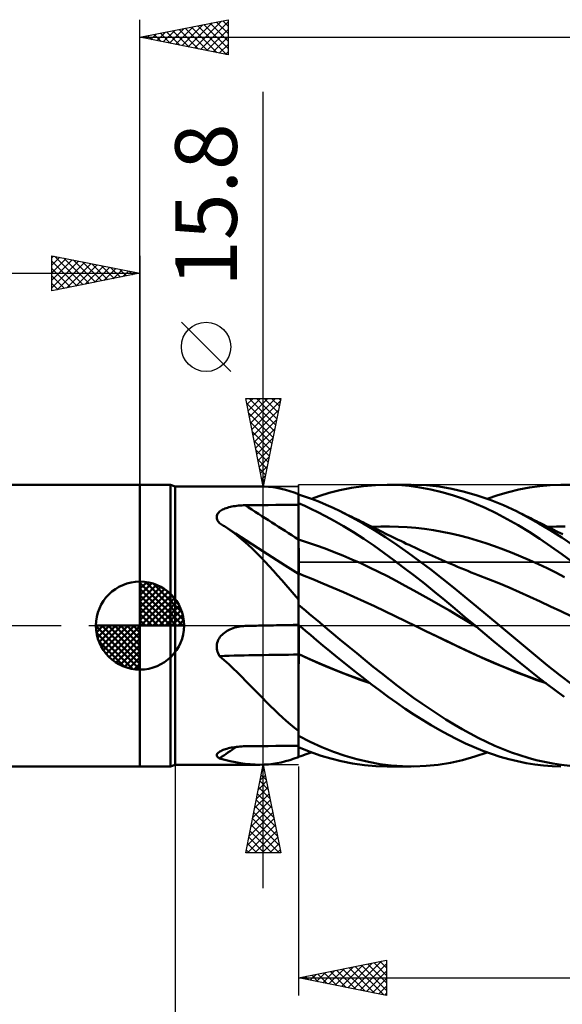
# Model space of a CAD drawing. Units: millimetres. Extents: x -88 to 95, y -66 to 66.
# Drawn here: x -7 to 24, y -22 to 34 of the extents above; entities that cross this region are included whole.
import ezdxf
from ezdxf.enums import TextEntityAlignment as Align

# ---------------------------------------------------------------- set-up
doc = ezdxf.new("R2010")
doc.units = ezdxf.units.MM
doc.header["$LTSCALE"] = 7.8
doc.linetypes.add('LONGDASH_DASH', pattern=[0.85, 0.4, -0.2, 0.05, -0.2])
for name, color, linetype in [('1', 4, 'CONTINUOUS'), ('2', 7, 'CONTINUOUS'), ('4', 2, 'LONGDASH_DASH'), ('CUT', 1, 'CONTINUOUS'), ('NOCUT', 7, 'CONTINUOUS'), ('SK1', 4, 'CONTINUOUS'), ('SK2', 7, 'CONTINUOUS'), ('SK4', 2, 'LONGDASH_DASH')]:
    doc.layers.add(name, color=color, linetype=linetype)
doc.styles.get("Standard").update_dxf_attribs({"font": 'Monospac821 BT'})

msp = doc.modelspace()

# ---------------------------------------------------------------- linework, layer by layer
at = {"layer": '1', "color": 4, "linetype": 'CONTINUOUS', "lineweight": 50}
for p, q in [((0, 8), (1.725, 8)), ((0, -8), (0, 8)), ((2, 7.9), (1.725, 8)), ((1.725, -8), (1.725, 8)), ((2, 7.9), (6.796, 7.9)), ((2, -7.9), (2, 7.9)), ((7.046, 7.894), (6.8, 7.9)), ((7.29, 7.878), (7.046, 7.894)), ((7.532, 7.851), (7.29, 7.878)), ((7.773, 7.813), (7.532, 7.851)), ((12.01, 7.82), (12.693, 7.92)), ((12.693, 7.92), (13.375, 7.98)), ((13.375, 7.98), (14.048, 8)), ((14.032, 8), (15.4, 8)), ((14.655, 7.983), (14.048, 8)), ((15.271, 7.932), (14.655, 7.983)), ((15.891, 7.848), (15.271, 7.932)), ((16.262, 7.968), (15.54, 7.999)), ((16.511, 7.732), (15.891, 7.848)), ((16.983, 7.891), (16.262, 7.968)), ((17.703, 7.77), (16.983, 7.891)), ((21.504, 7.722), (22.098, 7.838)), ((22.098, 7.838), (22.687, 7.923)), ((22.687, 7.923), (23.283, 7.977)), ((23.283, 7.977), (23.887, 7.999)), ((24.395, 7.994), (23.887, 7.999)), ((8.014, 7.764), (7.773, 7.813)), ((8.257, 7.704), (8.014, 7.764)), ((8.501, 7.633), (8.257, 7.704)), ((8.748, 7.552), (8.501, 7.633)), ((9, 7.46), (8.748, 7.552)), ((9, 7.445), (9, 7.46)), ((9.396, 7.316), (9, 7.445)), ((9, -7.46), (9, 7.445)), ((9.788, 7.175), (9.396, 7.316)), ((9.727, 7.198), (10.199, 7.363)), ((10.199, 7.363), (10.739, 7.529)), ((10.739, 7.529), (11.344, 7.685)), ((11.344, 7.685), (12.01, 7.82)), ((17.13, 7.584), (16.511, 7.732)), ((17.745, 7.403), (17.13, 7.584)), ((18.418, 7.603), (17.703, 7.77)), ((18.354, 7.192), (17.745, 7.403)), ((19.144, 7.39), (18.418, 7.603)), ((19.882, 7.133), (19.144, 7.39)), ((19.707, 7.198), (20.307, 7.401)), ((20.307, 7.401), (20.906, 7.576)), ((20.906, 7.576), (21.504, 7.722)), ((4.971, 6.694), (5.05, 6.717)), ((5.05, 6.717), (5.134, 6.738)), ((5.134, 6.738), (5.22, 6.757)), ((5.22, 6.757), (5.31, 6.773)), ((5.31, 6.773), (5.402, 6.788)), ((5.402, 6.788), (5.496, 6.801)), ((5.496, 6.801), (5.591, 6.811)), ((5.591, 6.811), (5.687, 6.82)), ((5.687, 6.82), (5.783, 6.826)), ((5.783, 6.826), (5.88, 6.83)), ((5.88, 6.83), (5.977, 6.832)), ((5.977, 6.832), (6.409, 6.837)), ((6.409, 6.837), (6.841, 6.842)), ((6.841, 6.842), (7.273, 6.847)), ((7.273, 6.847), (7.705, 6.851)), ((7.705, 6.851), (8.136, 6.856)), ((8.136, 6.856), (8.568, 6.86)), ((8.568, 6.86), (9, 6.864)), ((9.352, 6.796), (9, 6.948)), ((9.001, 6.649), (9, 6.944)), ((9.001, 6.649), (9, 6.944)), ((9.705, 6.634), (9.352, 6.796)), ((10.181, 7.021), (9.788, 7.175)), ((10.575, 6.856), (10.181, 7.021)), ((10.97, 6.68), (10.575, 6.856)), ((18.966, 6.95), (18.354, 7.192)), ((19.587, 6.678), (18.966, 6.95)), ((20.622, 6.833), (19.882, 7.133)), ((21.361, 6.493), (20.622, 6.833)), ((4.354, 6.184), (4.362, 6.237)), ((4.355, 6.131), (4.354, 6.184)), ((4.362, 6.237), (4.378, 6.288)), ((4.378, 6.288), (4.402, 6.338)), ((4.402, 6.338), (4.434, 6.385)), ((4.434, 6.385), (4.473, 6.43)), ((4.473, 6.43), (4.519, 6.472)), ((4.519, 6.472), (4.57, 6.512)), ((4.57, 6.512), (4.627, 6.549)), ((4.627, 6.549), (4.688, 6.583)), ((4.688, 6.583), (4.754, 6.614)), ((4.754, 6.614), (4.822, 6.643)), ((4.822, 6.643), (4.894, 6.67)), ((4.894, 6.67), (4.971, 6.694)), ((9.002, 6.354), (9.001, 6.649)), ((9.002, 6.354), (9.001, 6.649)), ((9.002, 6.059), (9.002, 6.354)), ((9.002, 6.059), (9.002, 6.354)), ((10.094, 6.443), (9.705, 6.634)), ((10.533, 6.217), (10.094, 6.443)), ((11.02, 5.952), (10.533, 6.217)), ((11.366, 6.492), (10.97, 6.68)), ((12.014, 6.163), (11.366, 6.492)), ((11.499, 6.427), (11.366, 6.492)), ((11.633, 6.362), (11.499, 6.427)), ((11.766, 6.297), (11.633, 6.362)), ((11.899, 6.232), (11.766, 6.297)), ((12.029, 6.169), (11.899, 6.232)), ((12.662, 5.805), (12.014, 6.163)), ((12.16, 6.105), (12.029, 6.169)), ((20.212, 6.378), (19.587, 6.678)), ((20.837, 6.051), (20.212, 6.378)), ((22.002, 6.162), (21.361, 6.493)), ((21.532, 6.409), (21.361, 6.493)), ((21.704, 6.324), (21.532, 6.409)), ((21.875, 6.239), (21.704, 6.324)), ((22.047, 6.154), (21.875, 6.239)), ((22.642, 5.802), (22.002, 6.162)), ((22.155, 6.099), (22.047, 6.154)), ((4.364, 6.077), (4.355, 6.131)), ((4.381, 6.022), (4.364, 6.077)), ((4.405, 5.969), (4.381, 6.022)), ((4.436, 5.916), (4.405, 5.969)), ((4.474, 5.864), (4.436, 5.916)), ((4.516, 5.813), (4.474, 5.864)), ((4.573, 5.779), (4.516, 5.813)), ((4.629, 5.744), (4.573, 5.779)), ((4.685, 5.709), (4.629, 5.744)), ((4.741, 5.674), (4.685, 5.709)), ((4.796, 5.639), (4.741, 5.674)), ((4.851, 5.602), (4.796, 5.639)), ((5.117, 5.42), (4.851, 5.602)), ((5.426, 5.223), (4.851, 5.602)), ((9.003, 5.765), (9.002, 6.059)), ((9.003, 5.765), (9.002, 6.059)), ((9.004, 5.47), (9.003, 5.765)), ((9.004, 5.47), (9.003, 5.765)), ((11.551, 5.647), (11.02, 5.952)), ((12.121, 5.301), (11.551, 5.647)), ((12.29, 6.041), (12.16, 6.105)), ((12.42, 5.977), (12.29, 6.041)), ((12.55, 5.913), (12.42, 5.977)), ((12.681, 5.849), (12.55, 5.913)), ((13.306, 5.42), (12.662, 5.805)), ((12.811, 5.785), (12.681, 5.849)), ((12.941, 5.721), (12.811, 5.785)), ((13.043, 5.67), (12.941, 5.721)), ((13.145, 5.62), (13.043, 5.67)), ((13.247, 5.57), (13.145, 5.62)), ((13.173, 5.606), (13.67, 5.624)), ((13.67, 5.624), (14.166, 5.627)), ((14.663, 5.615), (14.166, 5.627)), ((15.16, 5.587), (14.663, 5.615)), ((21.46, 5.698), (20.837, 6.051)), ((22.079, 5.319), (21.46, 5.698)), ((22.263, 6.045), (22.155, 6.099)), ((22.371, 5.991), (22.263, 6.045)), ((22.48, 5.936), (22.371, 5.991)), ((22.588, 5.882), (22.48, 5.936)), ((22.696, 5.828), (22.588, 5.882)), ((23.289, 5.413), (22.642, 5.802)), ((22.805, 5.774), (22.696, 5.828)), ((22.913, 5.72), (22.805, 5.774)), ((23.059, 5.648), (22.913, 5.72)), ((23.205, 5.575), (23.059, 5.648)), ((23.143, 5.606), (23.64, 5.625)), ((23.64, 5.625), (24.137, 5.628)), ((5.377, 5.228), (5.117, 5.42)), ((5.632, 5.026), (5.377, 5.228)), ((6.004, 4.846), (5.426, 5.223)), ((9.005, 5.175), (9.004, 5.47)), ((9.005, 5.175), (9.004, 5.47)), ((9.005, 4.88), (9.005, 5.175)), ((9.005, 4.88), (9.005, 5.175)), ((12.698, 4.933), (12.121, 5.301)), ((13.349, 5.519), (13.247, 5.57)), ((13.94, 5.013), (13.306, 5.42)), ((13.492, 5.448), (13.349, 5.519)), ((13.635, 5.377), (13.492, 5.448)), ((13.778, 5.306), (13.635, 5.377)), ((13.921, 5.234), (13.778, 5.306)), ((14.065, 5.163), (13.921, 5.234)), ((14.208, 5.092), (14.065, 5.163)), ((14.351, 5.022), (14.208, 5.092)), ((15.657, 5.544), (15.16, 5.587)), ((16.153, 5.487), (15.657, 5.544)), ((16.65, 5.415), (16.153, 5.487)), ((17.147, 5.328), (16.65, 5.415)), ((17.643, 5.226), (17.147, 5.328)), ((18.14, 5.108), (17.643, 5.226)), ((18.637, 4.977), (18.14, 5.108)), ((22.694, 4.918), (22.079, 5.319)), ((23.35, 5.504), (23.205, 5.575)), ((23.948, 4.995), (23.289, 5.413)), ((23.496, 5.432), (23.35, 5.504)), ((23.62, 5.371), (23.496, 5.432)), ((23.743, 5.311), (23.62, 5.371)), ((23.867, 5.251), (23.743, 5.311)), ((23.991, 5.191), (23.867, 5.251)), ((5.883, 4.816), (5.632, 5.026)), ((6.131, 4.595), (5.883, 4.816)), ((6.707, 4.39), (6.004, 4.846)), ((6.377, 4.365), (6.131, 4.595)), ((9.001, 4.882), (9, 4.882)), ((9.002, 4.881), (9.001, 4.882)), ((9.003, 4.881), (9.002, 4.881)), ((9.004, 4.881), (9.003, 4.881)), ((9.005, 4.88), (9.004, 4.881)), ((9.006, 4.819), (9.005, 4.88)), ((9.006, 4.819), (9.005, 4.88)), ((9.509, 4.724), (9.005, 4.88)), ((9.006, 4.757), (9.006, 4.819)), ((9.006, 4.757), (9.006, 4.819)), ((9.006, 4.694), (9.006, 4.757)), ((9.006, 4.694), (9.006, 4.757)), ((9.006, 4.629), (9.006, 4.694)), ((9.006, 4.629), (9.006, 4.694)), ((9.006, 4.564), (9.006, 4.629)), ((9.006, 4.563), (9.006, 4.629)), ((9.006, 4.497), (9.006, 4.564)), ((9.006, 4.496), (9.006, 4.563)), ((9.006, 4.429), (9.006, 4.497)), ((9.006, 4.429), (9.006, 4.496)), ((10.012, 4.554), (9.509, 4.724)), ((10.516, 4.372), (10.012, 4.554)), ((13.272, 4.544), (12.698, 4.933)), ((13.841, 4.14), (13.272, 4.544)), ((14.576, 4.582), (13.94, 5.013)), ((14.494, 4.951), (14.351, 5.022)), ((14.646, 4.877), (14.494, 4.951)), ((15.218, 4.131), (14.576, 4.582)), ((14.799, 4.804), (14.646, 4.877)), ((14.957, 4.728), (14.799, 4.804)), ((15.115, 4.652), (14.957, 4.728)), ((15.274, 4.577), (15.115, 4.652)), ((15.432, 4.502), (15.274, 4.577)), ((15.59, 4.428), (15.432, 4.502)), ((19.133, 4.833), (18.637, 4.977)), ((19.63, 4.677), (19.133, 4.833)), ((20.127, 4.509), (19.63, 4.677)), ((20.623, 4.329), (20.127, 4.509)), ((23.315, 4.495), (22.694, 4.918)), ((23.945, 4.05), (23.315, 4.495)), ((24.609, 4.554), (23.948, 4.995)), ((6.622, 4.126), (6.377, 4.365)), ((6.864, 3.881), (6.622, 4.126)), ((7.495, 3.884), (6.707, 4.39)), ((9.007, 4.361), (9.006, 4.429)), ((9.007, 4.361), (9.006, 4.429)), ((9.007, 4.293), (9.007, 4.361)), ((9.007, 4.292), (9.007, 4.361)), ((9.007, 4.224), (9.007, 4.293)), ((9.007, 4.224), (9.007, 4.292)), ((9.007, 4.156), (9.007, 4.224)), ((9.007, 4.155), (9.007, 4.224)), ((9.007, 4.088), (9.007, 4.156)), ((9.007, 4.087), (9.007, 4.155)), ((9.007, 4.02), (9.007, 4.088)), ((9.007, 4.019), (9.007, 4.087)), ((9.007, 3.952), (9.007, 4.02)), ((9.007, 3.951), (9.007, 4.019)), ((9.007, 3.885), (9.007, 3.952)), ((9.007, 3.884), (9.007, 3.951)), ((11.019, 4.179), (10.516, 4.372)), ((11.522, 3.975), (11.019, 4.179)), ((12.026, 3.762), (11.522, 3.975)), ((14.408, 3.721), (13.841, 4.14)), ((15.861, 3.663), (15.218, 4.131)), ((15.749, 4.354), (15.59, 4.428)), ((15.907, 4.281), (15.749, 4.354)), ((16.065, 4.208), (15.907, 4.281)), ((16.248, 4.125), (16.065, 4.208)), ((16.422, 4.046), (16.248, 4.125)), ((16.595, 3.968), (16.422, 4.046)), ((16.768, 3.89), (16.595, 3.968)), ((21.12, 4.138), (20.623, 4.329)), ((21.617, 3.933), (21.12, 4.138)), ((22.113, 3.717), (21.617, 3.933)), ((24.577, 3.588), (23.945, 4.05)), ((7.102, 3.63), (6.864, 3.881)), ((7.339, 3.375), (7.102, 3.63)), ((7.573, 3.116), (7.339, 3.375)), ((8.246, 3.408), (7.495, 3.884)), ((9, 2.933), (8.246, 3.408)), ((9.008, 3.819), (9.007, 3.885)), ((9.008, 3.819), (9.007, 3.884)), ((9.008, 3.754), (9.008, 3.819)), ((9.008, 3.754), (9.008, 3.819)), ((9.008, 3.691), (9.008, 3.754)), ((9.008, 3.69), (9.008, 3.754)), ((9.008, 3.628), (9.008, 3.691)), ((9.008, 3.628), (9.008, 3.69)), ((9.008, 3.567), (9.008, 3.628)), ((9.008, 3.568), (9.008, 3.628)), ((9.008, 3.509), (9.008, 3.568)), ((9.008, 3.507), (9.008, 3.567)), ((9.008, 3.451), (9.008, 3.509)), ((9.008, 3.45), (9.008, 3.507)), ((9.008, 3.396), (9.008, 3.451)), ((9.008, 3.395), (9.008, 3.45)), ((9.008, 3.342), (9.008, 3.396)), ((9.008, 3.342), (9.008, 3.395)), ((12.529, 3.537), (12.026, 3.762)), ((13.033, 3.302), (12.529, 3.537)), ((14.982, 3.287), (14.408, 3.721)), ((16.506, 3.178), (15.861, 3.663)), ((16.942, 3.813), (16.768, 3.89)), ((17.115, 3.736), (16.942, 3.813)), ((17.289, 3.66), (17.115, 3.736)), ((17.462, 3.585), (17.289, 3.66)), ((17.635, 3.509), (17.462, 3.585)), ((17.83, 3.426), (17.635, 3.509)), ((18.024, 3.343), (17.83, 3.426)), ((22.61, 3.488), (22.113, 3.717)), ((23.107, 3.252), (22.61, 3.488)), ((7.807, 2.852), (7.573, 3.116)), ((8.042, 2.584), (7.807, 2.852)), ((9.001, 2.957), (9, 2.957)), ((9.003, 2.956), (9.001, 2.957)), ((9.004, 2.956), (9.003, 2.956)), ((9.005, 2.955), (9.004, 2.956)), ((9.006, 2.955), (9.005, 2.955)), ((9.005, 2.813), (9.006, 2.864)), ((9.005, 2.812), (9.006, 2.864)), ((9.005, 2.751), (9.005, 2.813)), ((9.005, 2.75), (9.005, 2.812)), ((9.007, 2.955), (9.006, 2.955)), ((9.006, 2.932), (9.007, 2.949)), ((9.006, 2.932), (9.007, 2.949)), ((9.006, 2.904), (9.006, 2.932)), ((9.006, 2.903), (9.006, 2.932)), ((9.006, 2.864), (9.006, 2.904)), ((9.006, 2.864), (9.006, 2.903)), ((9.007, 2.954), (9.007, 2.955)), ((9.007, 2.955), (9.007, 2.955)), ((9.042, 2.941), (9.007, 2.955)), ((9.007, 2.949), (9.007, 2.955)), ((9.007, 2.949), (9.007, 2.955)), ((9.008, 2.954), (9.007, 2.954)), ((9.008, 3.291), (9.008, 3.342)), ((9.008, 3.291), (9.008, 3.342)), ((9.008, 3.243), (9.008, 3.291)), ((9.008, 3.243), (9.008, 3.291)), ((9.008, 3.197), (9.008, 3.243)), ((9.008, 3.196), (9.008, 3.243)), ((9.008, 3.153), (9.008, 3.197)), ((9.008, 3.153), (9.008, 3.196)), ((9.008, 3.112), (9.008, 3.153)), ((9.008, 3.113), (9.008, 3.153)), ((9.008, 3.075), (9.008, 3.113)), ((9.008, 3.075), (9.008, 3.112)), ((9.008, 3.04), (9.008, 3.075)), ((9.008, 3.04), (9.008, 3.075)), ((9.008, 3.008), (9.008, 3.04)), ((9.008, 3.008), (9.008, 3.04)), ((9.008, 2.98), (9.008, 3.008)), ((9.008, 2.98), (9.008, 3.008)), ((9.008, 2.954), (9.008, 2.98)), ((9.008, 2.954), (9.008, 2.98)), ((9.008, 2.953), (9.008, 2.954)), ((9.008, 2.954), (9.008, 2.954)), ((9.008, 2.954), (9.008, 2.954)), ((9.078, 2.927), (9.042, 2.941)), ((9.113, 2.914), (9.078, 2.927)), ((9.148, 2.9), (9.113, 2.914)), ((9.183, 2.887), (9.148, 2.9)), ((9.218, 2.873), (9.183, 2.887)), ((9.802, 2.641), (9.218, 2.873)), ((13.536, 3.056), (13.033, 3.302)), ((14.039, 2.799), (13.536, 3.056)), ((14.543, 2.534), (14.039, 2.799)), ((15.561, 2.841), (14.982, 3.287)), ((16.141, 2.384), (15.561, 2.841)), ((17.151, 2.677), (16.506, 3.178)), ((18.218, 3.261), (18.024, 3.343)), ((18.412, 3.18), (18.218, 3.261)), ((18.607, 3.101), (18.412, 3.18)), ((18.801, 3.023), (18.607, 3.101)), ((18.995, 2.947), (18.801, 3.023)), ((19.189, 2.872), (18.995, 2.947)), ((19.776, 2.644), (19.189, 2.872)), ((23.604, 3.009), (23.107, 3.252)), ((24.1, 2.759), (23.604, 3.009)), ((8.277, 2.313), (8.042, 2.584)), ((8.515, 2.038), (8.277, 2.313)), ((9.002, 2.15), (9.003, 2.276)), ((9.002, 2.148), (9.003, 2.274)), ((9.003, 2.498), (9.004, 2.593)), ((9.003, 2.496), (9.004, 2.592)), ((9.003, 2.392), (9.003, 2.498)), ((9.003, 2.39), (9.003, 2.496)), ((9.003, 2.276), (9.003, 2.392)), ((9.003, 2.274), (9.003, 2.39)), ((9.004, 2.678), (9.005, 2.751)), ((9.004, 2.676), (9.005, 2.75)), ((9.004, 2.593), (9.004, 2.678)), ((9.004, 2.592), (9.004, 2.676)), ((10.387, 2.4), (9.802, 2.641)), ((10.971, 2.152), (10.387, 2.4)), ((15.046, 2.265), (14.543, 2.534)), ((15.55, 1.992), (15.046, 2.265)), ((16.722, 1.919), (16.141, 2.384)), ((17.793, 2.162), (17.151, 2.677)), ((20.362, 2.407), (19.776, 2.644)), ((20.949, 2.161), (20.362, 2.407)), ((8.756, 1.76), (8.515, 2.038)), ((9, 1.479), (8.756, 1.76)), ((9.001, 1.868), (9.002, 2.014)), ((9.001, 1.866), (9.002, 2.012)), ((9.001, 1.712), (9.001, 1.868)), ((9.001, 1.711), (9.001, 1.866)), ((9.001, 1.548), (9.001, 1.712)), ((9.001, 1.547), (9.001, 1.711)), ((9.002, 2.014), (9.002, 2.15)), ((9.002, 2.012), (9.002, 2.148)), ((11.556, 1.898), (10.971, 2.152)), ((12.14, 1.638), (11.556, 1.898)), ((16.053, 1.714), (15.55, 1.992)), ((16.556, 1.431), (16.053, 1.714)), ((17.301, 1.446), (16.722, 1.919)), ((18.432, 1.635), (17.793, 2.162)), ((21.535, 1.905), (20.949, 2.161)), ((22.122, 1.639), (21.535, 1.905)), ((9, 1.375), (9.001, 1.548)), ((9, 1.375), (9.001, 1.547)), ((9, 1.193), (9, 1.375)), ((9, 1.193), (9, 1.375)), ((9.205, 1.016), (9, 1.187)), ((12.725, 1.37), (12.14, 1.638)), ((13.309, 1.096), (12.725, 1.37)), ((17.06, 1.143), (16.556, 1.431)), ((17.563, 0.851), (17.06, 1.143)), ((17.875, 0.966), (17.301, 1.446)), ((19.079, 1.097), (18.432, 1.635)), ((22.708, 1.365), (22.122, 1.639)), ((23.295, 1.089), (22.708, 1.365)), ((9.407, 0.846), (9.205, 1.016)), ((9.608, 0.676), (9.407, 0.846)), ((9.807, 0.507), (9.608, 0.676)), ((13.893, 0.815), (13.309, 1.096)), ((14.478, 0.53), (13.893, 0.815)), ((18.066, 0.553), (17.563, 0.851)), ((18.444, 0.485), (17.875, 0.966)), ((19.738, 0.549), (19.079, 1.097)), ((23.881, 0.811), (23.295, 1.089)), ((24.468, 0.531), (23.881, 0.811)), ((6.788, 0), (6.799, 0)), ((6.799, 0), (7.113, 0.007)), ((7.113, 0.007), (7.428, 0.014)), ((7.428, 0.014), (7.742, 0.02)), ((7.742, 0.02), (8.057, 0.027)), ((8.057, 0.027), (8.371, 0.033)), ((8.371, 0.033), (8.686, 0.039)), ((8.686, 0.039), (9, 0.045)), ((9.001, 0.036), (9, 0.041)), ((9.007, 0.035), (9, 0.041)), ((9.001, 0.015), (9, 0.015)), ((9.002, 0.032), (9.001, 0.036)), ((9.002, 0.014), (9.001, 0.015)), ((9.002, 0.028), (9.002, 0.032)), ((9.003, 0.024), (9.002, 0.028)), ((9.003, 0.014), (9.002, 0.014)), ((9.004, 0.02), (9.003, 0.024)), ((9.004, 0.013), (9.003, 0.014)), ((9.005, 0.016), (9.004, 0.02)), ((9.005, 0.012), (9.004, 0.013)), ((9.005, 0.012), (9.005, 0.016)), ((9.005, 0.011), (9.005, 0.012)), ((9.005, 0.011), (9.005, 0.012)), ((9.005, 0.012), (9.005, 0.012)), ((9.005, 0.012), (9.005, 0.012)), ((9.021, 0.003), (9.005, 0.012)), ((9.006, 0.009), (9.005, 0.011)), ((9.006, 0.009), (9.005, 0.011)), ((9.006, 0.008), (9.006, 0.009)), ((9.006, 0.008), (9.006, 0.009)), ((9.006, 0.006), (9.006, 0.008)), ((9.006, 0.006), (9.006, 0.008)), ((9.006, 0.003), (9.006, 0.006)), ((9.006, 0.003), (9.006, 0.006)), ((9.006, 0), (9.006, 0.003)), ((9.006, 0), (9.006, 0.003)), ((9.006, -0.01), (9.006, 0)), ((9.006, -0.01), (9.006, 0)), ((9.014, 0.029), (9.007, 0.035)), ((9.021, 0.023), (9.014, 0.029)), ((9.028, 0.017), (9.021, 0.023)), ((9.037, -0.007), (9.021, 0.003)), ((9.035, 0.012), (9.028, 0.017)), ((9.042, 0.006), (9.035, 0.012)), ((9.048, 0), (9.042, 0.006)), ((9.057, -0.007), (9.048, 0)), ((10.006, 0.338), (9.807, 0.507)), ((10.206, 0.169), (10.006, 0.338)), ((10.406, 0), (10.206, 0.169)), ((10.878, -0.396), (10.406, 0)), ((15.062, 0.246), (14.478, 0.53)), ((15.647, -0.036), (15.062, 0.246)), ((18.57, 0.252), (18.066, 0.553)), ((19.018, 0), (18.444, 0.485)), ((19.073, -0.046), (18.57, 0.252)), ((19.028, -0.008), (19.018, 0)), ((20.399, 0), (19.738, 0.549)), ((21.082, -0.568), (20.399, 0)), ((4.595, -0.588), (4.656, -0.523)), ((4.656, -0.523), (4.721, -0.462)), ((4.721, -0.462), (4.791, -0.405)), ((4.791, -0.405), (4.864, -0.352)), ((4.864, -0.352), (4.941, -0.303)), ((4.941, -0.303), (5.021, -0.257)), ((5.021, -0.257), (5.106, -0.215)), ((5.106, -0.215), (5.194, -0.177)), ((5.194, -0.177), (5.286, -0.142)), ((5.286, -0.142), (5.38, -0.112)), ((5.38, -0.112), (5.477, -0.085)), ((5.477, -0.085), (5.575, -0.063)), ((5.575, -0.063), (5.674, -0.046)), ((5.674, -0.046), (5.773, -0.032)), ((5.773, -0.032), (5.874, -0.023)), ((5.874, -0.023), (5.974, -0.019)), ((5.974, -0.019), (5.976, -0.019)), ((5.976, -0.019), (5.977, -0.019)), ((5.977, -0.019), (6.104, -0.016)), ((5.977, -0.019), (5.977, -0.019)), ((6.104, -0.016), (6.23, -0.013)), ((6.23, -0.013), (6.357, -0.01)), ((6.357, -0.01), (6.483, -0.007)), ((6.483, -0.007), (6.61, -0.004)), ((6.61, -0.004), (6.736, -0.001)), ((6.736, -0.001), (6.757, -0.001)), ((6.757, -0.001), (6.768, -0.001)), ((6.768, -0.001), (6.778, 0)), ((6.778, 0), (6.788, 0)), ((9.006, -0.023), (9.006, -0.01)), ((9.006, -0.023), (9.006, -0.01)), ((9.006, -0.039), (9.006, -0.023)), ((9.006, -0.039), (9.006, -0.023)), ((9.006, -0.057), (9.006, -0.039)), ((9.006, -0.058), (9.006, -0.039)), ((9.006, -0.079), (9.006, -0.057)), ((9.006, -0.079), (9.006, -0.058)), ((9.007, -0.103), (9.006, -0.079)), ((9.007, -0.103), (9.006, -0.079)), ((9.007, -0.13), (9.007, -0.103)), ((9.007, -0.13), (9.007, -0.103)), ((9.007, -0.16), (9.007, -0.13)), ((9.007, -0.16), (9.007, -0.13)), ((9.007, -0.192), (9.007, -0.16)), ((9.007, -0.192), (9.007, -0.16)), ((9.007, -0.227), (9.007, -0.192)), ((9.007, -0.227), (9.007, -0.192)), ((9.007, -0.265), (9.007, -0.227)), ((9.007, -0.264), (9.007, -0.227)), ((9.007, -0.304), (9.007, -0.264)), ((9.007, -0.304), (9.007, -0.265)), ((9.007, -0.346), (9.007, -0.304)), ((9.007, -0.345), (9.007, -0.304)), ((9.007, -0.39), (9.007, -0.345)), ((9.007, -0.39), (9.007, -0.346)), ((9.008, -0.436), (9.007, -0.39)), ((9.008, -0.436), (9.007, -0.39)), ((9.008, -0.484), (9.008, -0.436)), ((9.008, -0.484), (9.008, -0.436)), ((9.008, -0.534), (9.008, -0.484)), ((9.008, -0.534), (9.008, -0.484)), ((9.008, -0.586), (9.008, -0.534)), ((9.008, -0.585), (9.008, -0.534)), ((9.054, -0.016), (9.037, -0.007)), ((9.07, -0.026), (9.054, -0.016)), ((9.066, -0.015), (9.057, -0.007)), ((9.075, -0.022), (9.066, -0.015)), ((9.086, -0.035), (9.07, -0.026)), ((9.084, -0.03), (9.075, -0.022)), ((9.092, -0.037), (9.084, -0.03)), ((9.102, -0.045), (9.086, -0.035)), ((9.101, -0.045), (9.092, -0.037)), ((9.101, -0.045), (9.101, -0.045)), ((9.101, -0.045), (9.101, -0.045)), ((9.101, -0.045), (9.101, -0.045)), ((9.101, -0.045), (9.101, -0.045)), ((9.101, -0.045), (9.101, -0.045)), ((9.101, -0.045), (9.101, -0.045)), ((9.399, -0.296), (9.101, -0.045)), ((9.102, -0.045), (9.101, -0.045)), ((9.102, -0.045), (9.102, -0.045)), ((9.102, -0.045), (9.102, -0.045)), ((9.102, -0.045), (9.102, -0.045)), ((9.102, -0.045), (9.102, -0.045)), ((9.102, -0.045), (9.102, -0.045)), ((9.102, -0.045), (9.102, -0.045)), ((9.102, -0.045), (9.102, -0.045)), ((9.102, -0.045), (9.102, -0.045)), ((9.102, -0.045), (9.102, -0.045)), ((9.697, -0.549), (9.399, -0.296)), ((10.023, -0.824), (9.697, -0.549)), ((11.351, -0.79), (10.878, -0.396)), ((16.216, -0.311), (15.647, -0.036)), ((16.257, -0.329), (15.647, -0.036)), ((16.785, -0.584), (16.216, -0.311)), ((16.866, -0.62), (16.257, -0.329)), ((19.037, -0.016), (19.028, -0.008)), ((19.046, -0.023), (19.037, -0.016)), ((19.056, -0.031), (19.046, -0.023)), ((19.065, -0.039), (19.056, -0.031)), ((19.074, -0.047), (19.065, -0.039)), ((19.573, -0.463), (19.074, -0.047)), ((20.073, -0.878), (19.573, -0.463)), ((4.355, -1.146), (4.365, -1.059)), ((4.365, -1.059), (4.384, -0.973)), ((4.384, -0.973), (4.411, -0.889)), ((4.411, -0.889), (4.447, -0.809)), ((4.447, -0.809), (4.49, -0.731)), ((4.49, -0.731), (4.54, -0.657)), ((4.54, -0.657), (4.595, -0.588)), ((9.008, -0.639), (9.008, -0.585)), ((9.008, -0.64), (9.008, -0.586)), ((9.008, -0.694), (9.008, -0.639)), ((9.008, -0.695), (9.008, -0.64)), ((9.008, -0.75), (9.008, -0.694)), ((9.008, -0.751), (9.008, -0.695)), ((9.008, -0.808), (9.008, -0.75)), ((9.008, -0.809), (9.008, -0.751)), ((9.008, -0.867), (9.008, -0.808)), ((9.008, -0.868), (9.008, -0.809)), ((9.008, -0.927), (9.008, -0.867)), ((9.008, -0.927), (9.008, -0.868)), ((9.008, -0.988), (9.008, -0.927)), ((9.008, -0.988), (9.008, -0.927)), ((9.008, -1.05), (9.008, -0.988)), ((9.008, -1.049), (9.008, -0.988)), ((9.008, -1.111), (9.008, -1.049)), ((9.008, -1.112), (9.008, -1.05)), ((9.008, -1.174), (9.008, -1.111)), ((9.008, -1.175), (9.008, -1.112)), ((10.384, -1.127), (10.023, -0.824)), ((11.826, -1.181), (11.351, -0.79)), ((17.354, -0.857), (16.785, -0.584)), ((17.472, -0.909), (16.866, -0.62)), ((17.923, -1.129), (17.354, -0.857)), ((18.078, -1.197), (17.472, -0.909)), ((20.575, -1.291), (20.073, -0.878)), ((21.763, -1.137), (21.082, -0.568)), ((4.354, -1.233), (4.355, -1.146)), ((4.362, -1.32), (4.354, -1.233)), ((4.379, -1.406), (4.362, -1.32)), ((4.403, -1.49), (4.379, -1.406)), ((4.434, -1.572), (4.403, -1.49)), ((4.472, -1.65), (4.434, -1.572)), ((4.516, -1.726), (4.472, -1.65)), ((9.001, -1.613), (9, -1.612)), ((9.001, -1.621), (9, -1.621)), ((9.003, -1.613), (9.001, -1.613)), ((9.003, -1.622), (9.001, -1.621)), ((9.004, -1.614), (9.003, -1.613)), ((9.006, -1.624), (9.003, -1.622)), ((9.005, -1.615), (9.004, -1.614)), ((9.006, -1.615), (9.005, -1.615)), ((9.008, -1.616), (9.006, -1.615)), ((9.008, -1.624), (9.006, -1.624)), ((9.007, -1.843), (9.008, -1.624)), ((9.007, -1.843), (9.008, -1.624)), ((9.008, -1.237), (9.008, -1.174)), ((9.008, -1.238), (9.008, -1.175)), ((9.008, -1.301), (9.008, -1.237)), ((9.008, -1.301), (9.008, -1.238)), ((9.008, -1.364), (9.008, -1.301)), ((9.008, -1.364), (9.008, -1.301)), ((9.008, -1.428), (9.008, -1.364)), ((9.008, -1.427), (9.008, -1.364)), ((9.008, -1.491), (9.008, -1.427)), ((9.008, -1.491), (9.008, -1.428)), ((9.008, -1.553), (9.008, -1.491)), ((9.008, -1.553), (9.008, -1.491)), ((9.008, -1.616), (9.008, -1.553)), ((9.008, -1.616), (9.008, -1.553)), ((9.682, -1.92), (9.008, -1.616)), ((9.008, -1.617), (9.008, -1.616)), ((9.008, -1.617), (9.008, -1.616)), ((9.008, -1.618), (9.008, -1.617)), ((9.008, -1.618), (9.008, -1.617)), ((9.008, -1.619), (9.008, -1.618)), ((9.008, -1.619), (9.008, -1.618)), ((9.008, -1.621), (9.008, -1.619)), ((9.008, -1.621), (9.008, -1.619)), ((9.008, -1.622), (9.008, -1.621)), ((9.008, -1.622), (9.008, -1.621)), ((9.008, -1.623), (9.008, -1.622)), ((9.008, -1.623), (9.008, -1.622)), ((9.008, -1.624), (9.008, -1.623)), ((9.008, -1.624), (9.008, -1.623)), ((9.588, -1.888), (9.008, -1.624)), ((10.779, -1.455), (10.384, -1.127)), ((11.207, -1.806), (10.779, -1.455)), ((12.3, -1.57), (11.826, -1.181)), ((12.772, -1.954), (12.3, -1.57)), ((18.492, -1.4), (17.923, -1.129)), ((18.691, -1.485), (18.078, -1.197)), ((19.061, -1.662), (18.492, -1.4)), ((19.309, -1.765), (18.691, -1.485)), ((19.63, -1.917), (19.061, -1.662)), ((21.075, -1.701), (20.575, -1.291)), ((22.441, -1.703), (21.763, -1.137)), ((4.78, -1.958), (4.516, -1.726)), ((5.037, -2.193), (4.78, -1.958)), ((5.288, -2.429), (5.037, -2.193)), ((9.006, -2.296), (9.007, -2.067)), ((9.006, -2.296), (9.007, -2.067)), ((9.007, -2.067), (9.007, -1.843)), ((9.007, -2.067), (9.007, -1.843)), ((10.169, -2.146), (9.588, -1.888)), ((10.349, -2.212), (9.682, -1.92)), ((10.75, -2.393), (10.169, -2.146)), ((11.018, -2.491), (10.349, -2.212)), ((11.668, -2.177), (11.207, -1.806)), ((12.153, -2.562), (11.668, -2.177)), ((13.238, -2.331), (12.772, -1.954)), ((19.928, -2.036), (19.309, -1.765)), ((20.199, -2.163), (19.63, -1.917)), ((20.545, -2.298), (19.928, -2.036)), ((20.768, -2.402), (20.199, -2.163)), ((21.574, -2.107), (21.075, -1.701)), ((22.07, -2.508), (21.574, -2.107)), ((23.124, -2.262), (22.441, -1.703)), ((5.534, -2.668), (5.288, -2.429)), ((5.776, -2.908), (5.534, -2.668)), ((9.005, -2.765), (9.006, -2.528)), ((9.005, -2.767), (9.006, -2.53)), ((9.005, -3.005), (9.005, -2.765)), ((9.005, -3.008), (9.005, -2.767)), ((9.006, -2.528), (9.006, -2.296)), ((9.006, -2.53), (9.006, -2.296)), ((11.331, -2.63), (10.75, -2.393)), ((11.688, -2.756), (11.018, -2.491)), ((11.911, -2.856), (11.331, -2.63)), ((12.361, -3.008), (11.688, -2.756)), ((12.64, -2.944), (12.153, -2.562)), ((13.698, -2.701), (13.238, -2.331)), ((14.154, -3.062), (13.698, -2.701)), ((21.163, -2.55), (20.545, -2.298)), ((21.337, -2.634), (20.768, -2.402)), ((21.779, -2.794), (21.163, -2.55)), ((21.906, -2.858), (21.337, -2.634)), ((22.388, -3.025), (21.779, -2.794)), ((22.563, -2.902), (22.07, -2.508)), ((23.82, -2.815), (23.124, -2.262)), ((6.015, -3.149), (5.776, -2.908)), ((6.252, -3.391), (6.015, -3.149)), ((9.004, -3.495), (9.005, -3.248)), ((9.004, -3.499), (9.005, -3.252)), ((9.005, -3.248), (9.005, -3.005)), ((9.005, -3.252), (9.005, -3.008)), ((12.492, -3.072), (11.911, -2.856)), ((13.032, -3.245), (12.361, -3.008)), ((13.073, -3.277), (12.492, -3.072)), ((13.127, -3.318), (12.64, -2.944)), ((13.61, -3.685), (13.127, -3.318)), ((14.611, -3.415), (14.154, -3.062)), ((22.475, -3.074), (21.906, -2.858)), ((23.001, -3.245), (22.388, -3.025)), ((23.044, -3.277), (22.475, -3.074)), ((23.058, -3.288), (22.563, -2.902)), ((23.56, -3.668), (23.058, -3.288)), ((24.521, -3.352), (23.82, -2.815)), ((6.487, -3.633), (6.252, -3.391)), ((6.721, -3.873), (6.487, -3.633)), ((6.952, -4.109), (6.721, -3.873)), ((9.003, -3.994), (9.004, -3.743)), ((9.003, -3.998), (9.004, -3.748)), ((9.004, -3.743), (9.004, -3.495)), ((9.004, -3.748), (9.004, -3.499)), ((14.089, -4.041), (13.61, -3.685)), ((15.069, -3.758), (14.611, -3.415)), ((15.528, -4.092), (15.069, -3.758)), ((24.066, -4.037), (23.56, -3.668)), ((7.18, -4.339), (6.952, -4.109)), ((7.406, -4.565), (7.18, -4.339)), ((9.003, -4.246), (9.003, -3.994)), ((9.003, -4.25), (9.003, -3.998)), ((9.003, -4.499), (9.003, -4.246)), ((9.003, -4.503), (9.003, -4.25)), ((14.569, -4.388), (14.089, -4.041)), ((15.056, -4.724), (14.569, -4.388)), ((15.987, -4.416), (15.528, -4.092)), ((16.447, -4.729), (15.987, -4.416)), ((7.631, -4.785), (7.406, -4.565)), ((7.855, -5), (7.631, -4.785)), ((8.08, -5.208), (7.855, -5)), ((9.001, -5.257), (9.002, -5.004)), ((9.001, -5.259), (9.002, -5.008)), ((9.002, -4.751), (9.003, -4.499)), ((9.002, -4.756), (9.003, -4.503)), ((9.002, -5.004), (9.002, -4.751)), ((9.002, -5.008), (9.002, -4.756)), ((15.546, -5.047), (15.056, -4.724)), ((16.907, -5.033), (16.447, -4.729)), ((8.306, -5.411), (8.08, -5.208)), ((8.535, -5.608), (8.306, -5.411)), ((9.001, -5.508), (9.001, -5.257)), ((9.001, -5.509), (9.001, -5.259)), ((9.001, -5.757), (9.001, -5.508)), ((9.001, -5.758), (9.001, -5.509)), ((16.038, -5.357), (15.546, -5.047)), ((16.529, -5.654), (16.038, -5.357)), ((17.366, -5.326), (16.907, -5.033)), ((17.823, -5.608), (17.366, -5.326)), ((8.766, -5.798), (8.535, -5.608)), ((9, -5.981), (8.766, -5.798)), ((9, -6.005), (9.001, -5.757)), ((9, -6.005), (9.001, -5.758)), ((9, -6.25), (9, -6.005)), ((9, -6.25), (9, -6.005)), ((17.019, -5.936), (16.529, -5.654)), ((17.508, -6.203), (17.019, -5.936)), ((18.278, -5.877), (17.823, -5.608)), ((18.737, -6.133), (18.278, -5.877)), ((19.201, -6.377), (18.737, -6.133)), ((9.667, -6.594), (9, -6.258)), ((10.325, -6.894), (9.667, -6.594)), ((17.992, -6.453), (17.508, -6.203)), ((18.473, -6.687), (17.992, -6.453)), ((18.959, -6.903), (18.473, -6.687)), ((19.672, -6.606), (19.201, -6.377)), ((20.143, -6.819), (19.672, -6.606)), ((4.376, -7.287), (4.403, -7.251)), ((4.403, -7.251), (4.44, -7.216)), ((4.44, -7.216), (4.485, -7.181)), ((4.485, -7.181), (4.535, -7.149)), ((4.535, -7.149), (4.59, -7.119)), ((4.59, -7.119), (4.651, -7.09)), ((4.651, -7.09), (4.717, -7.062)), ((4.717, -7.062), (4.786, -7.037)), ((4.786, -7.037), (4.86, -7.012)), ((4.86, -7.012), (4.937, -6.989)), ((4.937, -6.989), (5.018, -6.967)), ((5.018, -6.967), (5.103, -6.947)), ((5.103, -6.947), (5.192, -6.929)), ((5.192, -6.929), (5.284, -6.912)), ((5.284, -6.912), (5.379, -6.897)), ((5.379, -6.897), (5.477, -6.884)), ((5.477, -6.884), (5.575, -6.873)), ((5.575, -6.873), (5.675, -6.864)), ((5.675, -6.864), (5.775, -6.858)), ((5.775, -6.858), (5.876, -6.853)), ((5.876, -6.853), (5.977, -6.851)), ((5.977, -6.851), (6.409, -6.846)), ((6.409, -6.846), (6.841, -6.841)), ((6.841, -6.841), (7.273, -6.836)), ((7.273, -6.836), (7.705, -6.832)), ((7.705, -6.832), (8.136, -6.827)), ((8.136, -6.827), (8.568, -6.823)), ((8.568, -6.823), (9, -6.819)), ((9.405, -7.074), (9, -6.908)), ((9.001, -7.124), (9.002, -7.021)), ((9.001, -7.124), (9.002, -7.021)), ((9.001, -7.218), (9.001, -7.124)), ((9.001, -7.218), (9.001, -7.124)), ((9.001, -7.302), (9.001, -7.218)), ((9.001, -7.303), (9.001, -7.218)), ((9.002, -7.021), (9.002, -6.909)), ((9.002, -7.021), (9.002, -6.909)), ((9.818, -7.231), (9.405, -7.074)), ((9.487, -7.285), (9.607, -7.242)), ((9.607, -7.242), (9.727, -7.198)), ((10.288, -7.392), (9.818, -7.231)), ((10.986, -7.158), (10.325, -6.894)), ((11.649, -7.388), (10.986, -7.158)), ((19.451, -7.102), (18.959, -6.903)), ((18.999, -7.436), (19.707, -7.198)), ((19.945, -7.282), (19.451, -7.102)), ((20.614, -7.016), (20.143, -6.819)), ((21.085, -7.196), (20.614, -7.016)), ((21.555, -7.359), (21.085, -7.196)), ((4.353, -7.358), (4.36, -7.323)), ((4.358, -7.393), (4.353, -7.358)), ((4.372, -7.426), (4.358, -7.393)), ((4.36, -7.323), (4.376, -7.287)), ((4.396, -7.457), (4.372, -7.426)), ((4.429, -7.486), (4.396, -7.457)), ((4.469, -7.514), (4.429, -7.486)), ((4.516, -7.539), (4.469, -7.514)), ((4.823, -7.618), (4.516, -7.539)), ((5.121, -7.688), (4.823, -7.618)), ((5.412, -7.75), (5.121, -7.688)), ((5.696, -7.802), (5.412, -7.75)), ((5.976, -7.844), (5.696, -7.802)), ((7.532, -7.851), (7.773, -7.813)), ((7.773, -7.813), (8.014, -7.764)), ((8.014, -7.764), (8.257, -7.704)), ((8.257, -7.704), (8.501, -7.633)), ((8.501, -7.633), (8.748, -7.552)), ((8.748, -7.552), (9, -7.46)), ((9, -7.377), (9.001, -7.302)), ((9, -7.378), (9.001, -7.303)), ((9, -7.443), (9, -7.377)), ((9, -7.443), (9, -7.378)), ((9, -7.445), (9.123, -7.407)), ((9.123, -7.407), (9.245, -7.367)), ((9.245, -7.367), (9.366, -7.326)), ((9.366, -7.326), (9.487, -7.285)), ((10.823, -7.552), (10.288, -7.392)), ((11.419, -7.702), (10.823, -7.552)), ((12.069, -7.83), (11.419, -7.702)), ((12.313, -7.582), (11.649, -7.388)), ((12.972, -7.739), (12.313, -7.582)), ((13.619, -7.859), (12.972, -7.739)), ((16.926, -7.899), (17.618, -7.787)), ((17.618, -7.787), (18.305, -7.632)), ((18.305, -7.632), (18.999, -7.436)), ((20.44, -7.443), (19.945, -7.282)), ((20.935, -7.584), (20.44, -7.443)), ((21.428, -7.705), (20.935, -7.584)), ((21.919, -7.806), (21.428, -7.705)), ((22.023, -7.505), (21.555, -7.359)), ((22.407, -7.886), (21.919, -7.806)), ((22.49, -7.633), (22.023, -7.505)), ((22.959, -7.743), (22.49, -7.633)), ((23.436, -7.834), (22.959, -7.743)), ((0, -8), (1.725, -8)), ((1.725, -8), (2, -7.9)), ((2, -7.9), (6.796, -7.9)), ((6.253, -7.875), (5.976, -7.844)), ((6.528, -7.894), (6.253, -7.875)), ((6.8, -7.9), (6.528, -7.894)), ((6.8, -7.9), (7.046, -7.894)), ((7.046, -7.894), (7.29, -7.878)), ((7.29, -7.878), (7.532, -7.851)), ((12.733, -7.925), (12.069, -7.83)), ((13.395, -7.982), (12.733, -7.925)), ((14.048, -8), (13.395, -7.982)), ((14.258, -7.943), (13.619, -7.859)), ((15.4, -8), (14.032, -8)), ((14.898, -7.989), (14.258, -7.943)), ((15.54, -7.999), (14.898, -7.989)), ((15.54, -7.999), (16.233, -7.97)), ((16.233, -7.97), (16.926, -7.899)), ((22.894, -7.945), (22.407, -7.886)), ((23.388, -7.983), (22.894, -7.945)), ((23.887, -7.999), (23.388, -7.983)), ((23.917, -7.905), (23.436, -7.834)), ((24.4, -7.957), (23.917, -7.905))]:
    msp.add_line(p, q, dxfattribs=at)
for centre, major_axis, ratio, start_param, end_param in [((80.928, 59.357), (-128.013, 43.146), 0.595806, 1.157556, 1.185558), ((80.928, -59.806), (-129.877, 37.161), 0.361197, 5.398784, 5.419804), ((80.421, -61.576), (-130.063, 37.214), 0.361197, 5.393209, 5.434719), ((80.421, -119.43), (-63.17, 119.628), 0.957003, 0.106209, 0.115141)]:
    msp.add_ellipse(centre, major_axis=major_axis, ratio=ratio, start_param=start_param, end_param=end_param, dxfattribs=at)
at = {"layer": '2', "color": 7, "linetype": 'CONTINUOUS', "lineweight": 25}
for p, q in [((0, 8), (0, 34.4)), ((0, 33.4), (5, 34.4)), ((2.377, 32.925), (3.566, 34.113)), ((2.731, 32.854), (4.097, 34.219)), ((3.085, 32.783), (4.627, 34.325)), ((3.438, 32.712), (5, 34.274)), ((3.633, 34.127), (5, 32.76)), ((3.986, 34.197), (5, 33.184)), ((4.34, 34.268), (5, 33.608)), ((4.694, 34.339), (5, 34.032)), ((5, 34.4), (5, 32.4)), ((0.61, 33.278), (0.915, 33.583)), ((0.804, 33.561), (1.207, 33.159)), ((0.963, 33.207), (1.445, 33.689)), ((1.158, 33.632), (1.737, 33.053)), ((1.317, 33.137), (1.975, 33.795)), ((1.512, 33.702), (2.267, 32.947)), ((1.67, 33.066), (2.506, 33.901)), ((1.865, 33.773), (2.798, 32.84)), ((2.024, 32.995), (3.036, 34.007)), ((2.219, 33.844), (3.328, 32.734)), ((2.572, 33.914), (3.858, 32.628)), ((2.926, 33.985), (4.389, 32.522)), ((3.279, 34.056), (4.919, 32.416)), ((3.792, 32.642), (5, 33.85)), ((0, 33.4), (44, 33.4)), ((5, 32.4), (0, 33.4)), ((0.097, 33.419), (0.146, 33.371)), ((0.256, 33.349), (0.384, 33.477)), ((0.451, 33.49), (0.676, 33.265)), ((4.145, 32.571), (5, 33.426)), ((4.499, 32.5), (5, 33.001)), ((4.852, 32.43), (5, 32.577)), ((7, -14.9), (7, 30.3)), ((5.15, 14.425), (2.35, 17.225)), ((7, 7.9), (6, 12.9)), ((6, 12.9), (8, 12.9)), ((6.069, 12.553), (6.416, 12.9)), ((6.14, 12.199), (6.841, 12.9)), ((6.192, 12.9), (7.699, 11.393)), ((6.211, 11.846), (7.265, 12.9)), ((6.282, 11.492), (7.689, 12.9)), ((6.616, 12.9), (7.769, 11.747)), ((8, 12.9), (7, 7.9)), ((7.04, 12.9), (7.84, 12.1)), ((7.465, 12.9), (7.911, 12.454)), ((7.889, 12.9), (7.981, 12.807)), ((6.058, 12.61), (7.628, 11.04)), ((6.352, 11.139), (7.972, 12.758)), ((6.164, 12.079), (7.557, 10.686)), ((6.423, 10.785), (7.866, 12.228)), ((6.27, 11.549), (7.487, 10.333)), ((6.494, 10.432), (7.76, 11.697)), ((6.376, 11.019), (7.416, 9.979)), ((6.564, 10.078), (7.653, 11.167)), ((6.635, 9.725), (7.547, 10.637)), ((6.482, 10.488), (7.345, 9.625)), ((6.706, 9.371), (7.441, 10.106)), ((6.588, 9.958), (7.274, 9.272)), ((6.777, 9.017), (7.335, 9.576)), ((6.694, 9.428), (7.204, 8.918)), ((6.847, 8.664), (7.229, 9.046)), ((6.801, 8.897), (7.133, 8.565)), ((6.918, 8.31), (7.123, 8.516)), ((6, 7.9), (9, 7.9)), ((6.907, 8.367), (7.062, 8.211)), ((6.989, 7.957), (7.017, 7.985)), ((2, -7.9), (2, -31)), ((9, -7.9), (6, -7.9)), ((6, -12.9), (7, -7.9)), ((6.931, -8.245), (7.046, -8.13)), ((6.954, -8.13), (7.069, -8.246)), ((7, -7.9), (8, -12.9)), ((9, -8), (9, -21)), ((6.719, -9.305), (7.187, -8.837)), ((6.812, -8.838), (7.281, -9.306)), ((6.825, -8.775), (7.117, -8.483)), ((6.883, -8.484), (7.175, -8.776)), ((6.613, -9.836), (7.258, -9.191)), ((6.742, -9.191), (7.387, -9.837)), ((6.401, -10.896), (7.4, -9.898)), ((6.507, -10.366), (7.329, -9.544)), ((6.6, -9.898), (7.599, -10.897)), ((6.671, -9.545), (7.493, -10.367)), ((6.189, -11.957), (7.541, -10.605)), ((6.295, -11.427), (7.47, -10.251)), ((6.459, -10.605), (7.812, -11.958)), ((6.53, -10.252), (7.706, -11.428)), ((6.083, -12.487), (7.612, -10.958)), ((6.388, -10.959), (7.918, -12.488)), ((6.094, -12.9), (7.682, -11.312)), ((6.247, -11.666), (7.481, -12.9)), ((6.318, -11.312), (7.905, -12.9)), ((6.519, -12.9), (7.753, -11.665)), ((6.176, -12.02), (7.057, -12.9)), ((6.943, -12.9), (7.824, -12.019)), ((6.035, -12.727), (6.208, -12.9)), ((6.105, -12.373), (6.632, -12.9)), ((7.367, -12.9), (7.895, -12.372)), ((7.791, -12.9), (7.965, -12.726)), ((8, -12.9), (6, -12.9)), ((9, -20), (14, -19)), ((13.989, -19.002), (14, -19.013)), ((14, -19), (14, -21)), ((10.727, -20.345), (11.59, -19.482)), ((11.08, -20.416), (12.121, -19.376)), ((11.434, -20.487), (12.651, -19.27)), ((11.515, -19.497), (12.772, -20.754)), ((11.788, -20.558), (13.181, -19.164)), ((11.868, -19.426), (13.302, -20.86)), ((12.141, -20.628), (13.712, -19.058)), ((12.222, -19.356), (13.833, -20.967)), ((12.495, -20.699), (14, -19.194)), ((12.575, -19.285), (14, -20.71)), ((12.929, -19.214), (14, -20.285)), ((13.282, -19.144), (14, -19.861)), ((13.636, -19.073), (14, -19.437)), ((9, -20), (44, -20)), ((14, -21), (9, -20)), ((9.04, -19.992), (9.06, -20.012)), ((9.313, -20.063), (9.469, -19.906)), ((9.393, -19.921), (9.59, -20.118)), ((9.666, -20.133), (9.999, -19.8)), ((9.747, -19.851), (10.12, -20.224)), ((10.02, -20.204), (10.53, -19.694)), ((10.1, -19.78), (10.651, -20.33)), ((10.373, -20.275), (11.06, -19.588)), ((10.454, -19.709), (11.181, -20.436)), ((10.807, -19.639), (11.711, -20.542)), ((11.161, -19.568), (12.242, -20.648)), ((12.848, -20.77), (14, -19.618)), ((13.202, -20.84), (14, -20.042)), ((13.555, -20.911), (14, -20.466)), ((13.909, -20.982), (14, -20.891))]:
    msp.add_line(p, q, dxfattribs=at)
msp.add_circle((3.75, 15.825), 1.4, dxfattribs=at)
at = {"layer": '4', "color": 2, "linetype": 'LONGDASH_DASH', "lineweight": 25}
msp.add_line((0, 0), (44, 0), dxfattribs=at)
at = {"layer": 'CUT', "color": 1, "linetype": 'CONTINUOUS', "lineweight": 25}
for p, q in [((43, 8), (9, 8)), ((9, 8), (9, 7.995)), ((9, 7.995), (9.01, 3.6)), ((9.01, 3.6), (44, 3.6))]:
    msp.add_line(p, q, dxfattribs=at)
at = {"layer": 'NOCUT', "color": 7, "linetype": 'CONTINUOUS', "lineweight": 25}
for p, q in [((1.725, 8), (0, 8)), ((0, 8), (0, 0)), ((2, 7.9), (1.725, 8)), ((9, 7.9), (2, 7.9)), ((9.01, 3.6), (9, 7.995)), ((9, 7.995), (9, 7.9)), ((43.68, 3.6), (9.01, 3.6)), ((0, 0), (43.68, 0))]:
    msp.add_line(p, q, dxfattribs=at)
at = {"layer": 'SK1', "color": 4, "linetype": 'CONTINUOUS', "lineweight": 50}
for p, q in [((0, 8), (-47.2, 8)), ((0, 0), (0, 2.5)), ((0, 2.435), (0.063, 2.498)), ((0, 2.081), (0.387, 2.469)), ((0, 2.435), (2.435, 0)), ((0, 1.728), (0.677, 2.405)), ((0, 1.374), (0.941, 2.315)), ((0.308, 2.481), (2.481, 0.308)), ((0.761, 2.381), (2.381, 0.761)), ((0, 1.021), (1.182, 2.202)), ((0, 2.081), (2.081, 0)), ((0, 0.667), (1.401, 2.069)), ((0, 0.314), (1.604, 1.917)), ((0, 1.728), (1.728, 0)), ((0.04, 0), (1.787, 1.747)), ((1.486, 2.01), (2.01, 1.486)), ((0, 1.374), (1.374, 0)), ((0.393, 0), (1.953, 1.559)), ((0.747, 0), (2.101, 1.354)), ((1.101, 0), (2.229, 1.129)), ((0, 1.021), (1.021, 0)), ((0, 0.667), (0.667, 0)), ((1.454, 0), (2.338, 0.884)), ((1.808, 0), (2.423, 0.615)), ((0, 0), (-2.5, 0)), ((-2.498, -0.063), (-2.435, 0)), ((-2.469, -0.387), (-2.081, 0)), ((-2.405, -0.677), (-1.728, 0)), ((-2.315, -0.941), (-1.374, 0)), ((-2.202, -1.182), (-1.021, 0)), ((-2.161, 0), (0, -2.161)), ((-2.069, -1.401), (-0.667, 0)), ((-1.917, -1.604), (-0.314, 0)), ((-1.808, 0), (0, -1.808)), ((-1.454, 0), (0, -1.454)), ((-1.101, 0), (0, -1.101)), ((-0.747, 0), (0, -0.747)), ((-0.393, 0), (0, -0.393)), ((-0.04, 0), (0, -0.04)), ((0, 0.314), (0.314, 0)), ((0, 0), (2.5, 0)), ((0, -2.5), (0, 0)), ((2.161, 0), (2.479, 0.318)), ((-2.5, -0.015), (-0.015, -2.5)), ((-2.466, -0.402), (-0.402, -2.466)), ((-1.747, -1.787), (0, -0.04)), ((-1.559, -1.953), (0, -0.393)), ((-2.337, -0.884), (-0.884, -2.337)), ((-1.354, -2.101), (0, -0.747)), ((-1.129, -2.229), (0, -1.101)), ((-0.884, -2.338), (0, -1.454)), ((-0.615, -2.423), (0, -1.808)), ((-0.318, -2.479), (0, -2.161)), ((-47.2, -8), (0, -8))]:
    msp.add_line(p, q, dxfattribs=at)
for start, end in [(90, 180), (0, 90), (180, 270), (270, 0)]:
    msp.add_arc((0, 0), 2.5, start, end, dxfattribs=at)
at = {"layer": 'SK2', "color": 7, "linetype": 'CONTINUOUS', "lineweight": 25}
for p, q in [((-5, 19), (-5, 21)), ((-5, 21), (0, 20)), ((-5, 20.88), (-4.9, 20.98)), ((-5, 20.456), (-4.547, 20.909)), ((-5, 20.032), (-4.193, 20.839)), ((-5, 19.607), (-3.839, 20.768)), ((-5, 20.698), (-3.585, 19.283)), ((-5, 19.183), (-3.486, 20.697)), ((-4.847, 20.969), (-3.232, 19.354)), ((-4.317, 20.863), (-2.878, 19.424)), ((-3.787, 20.757), (-2.525, 19.495)), ((0, 21), (0, 8)), ((-5, 20.274), (-3.939, 19.212)), ((-4.698, 19.06), (-3.132, 20.626)), ((-4.168, 19.166), (-2.779, 20.556)), ((-3.638, 19.272), (-2.425, 20.485)), ((-3.256, 20.651), (-2.171, 19.566)), ((-3.107, 19.379), (-2.072, 20.414)), ((-2.726, 20.545), (-1.817, 19.637)), ((-2.577, 19.485), (-1.718, 20.344)), ((-2.196, 20.439), (-1.464, 19.707)), ((-2.047, 19.591), (-1.365, 20.273)), ((-1.665, 20.333), (-1.11, 19.778)), ((-1.517, 19.697), (-1.011, 20.202)), ((-1.135, 20.227), (-0.757, 19.849)), ((-0.986, 19.803), (-0.657, 20.131)), ((-48, 20), (0, 20)), ((0, 20), (-5, 19)), ((-5, 19.849), (-4.292, 19.142)), ((-0.605, 20.121), (-0.403, 19.919)), ((-0.456, 19.909), (-0.304, 20.061)), ((-0.074, 20.015), (-0.05, 19.99)), ((-5, 19.425), (-4.646, 19.071)), ((-5, 19.001), (-4.999, 19))]:
    msp.add_line(p, q, dxfattribs=at)
at = {"layer": 'SK4', "color": 2, "linetype": 'LONGDASH_DASH', "lineweight": 25}
msp.add_line((-54, 0), (50, 0), dxfattribs=at)

# ---------------------------------------------------------------- texts
at = {"layer": '2', "color": 7, "linetype": 'CONTINUOUS', "lineweight": 25}
msp.add_text('15.8', height=3.5, rotation=90, dxfattribs=at).set_placement((5.5, 23.875), align=Align.CENTER)

doc.saveas('drawing.dxf')
